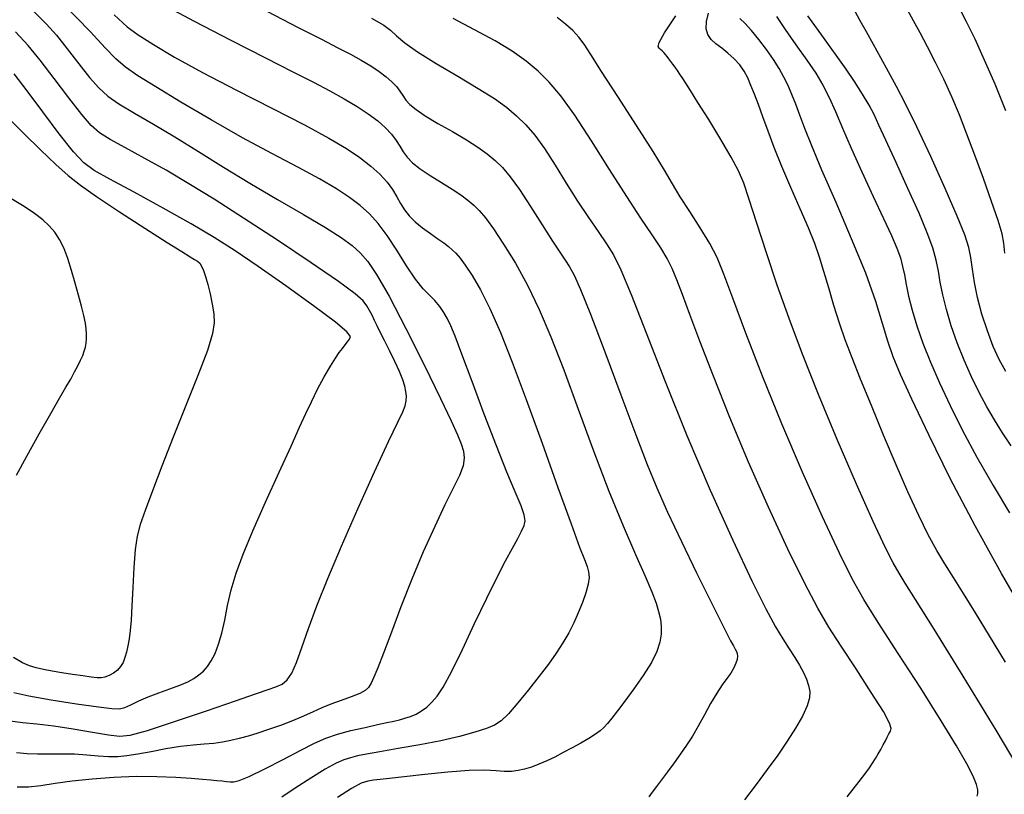
# Model space of a CAD drawing. Extents: x 349719 to 352919, y 1045800 to 1048800.
# Drawn here: x 350835 to 350923, y 1048329 to 1048398 of the extents above; entities that cross this region are included whole.
import ezdxf

# ---------------------------------------------------------------- set-up
doc = ezdxf.new("R2010")
doc.units = 0
doc.header["$MEASUREMENT"] = 0
doc.layers.add('INDEX', color=1, linetype='CONTINUOUS')
doc.layers.add('INTER', color=33, linetype='CONTINUOUS')

msp = doc.modelspace()

# ---------------------------------------------------------------- linework, layer by layer
at = {"layer": 'INDEX', "linetype": 'Continuous'}
for points, elevation in [([(350835.974, 1048399.287), (350837.233, 1048398.05), (350838.124, 1048397.049), (350838.124, 1048397.049), (350839.101, 1048395.826), (350840.144, 1048394.482), (350841.114, 1048393.258), (350841.114, 1048393.258), (350841.929, 1048392.325), (350842.739, 1048391.584), (350843.755, 1048390.868), (350843.755, 1048390.868), (350845.137, 1048390.035), (350846.844, 1048389.051), (350848.787, 1048387.908), (350848.787, 1048387.908), (350850.893, 1048386.61), (350853.14, 1048385.201), (350855.526, 1048383.737), (350855.526, 1048383.737), (350858.002, 1048382.281), (350860.355, 1048380.924), (350862.33, 1048379.762), (350862.33, 1048379.762), (350863.746, 1048378.859), (350864.72, 1048378.134), (350865.448, 1048377.475), (350865.448, 1048377.475), (350866.12, 1048376.724), (350866.921, 1048375.556), (350868.035, 1048373.603), (350869.555, 1048370.685), (350871.217, 1048367.369), (350872.666, 1048364.408), (350872.666, 1048364.408), (350873.635, 1048362.376), (350874.199, 1048361.123), (350874.522, 1048360.315), (350874.522, 1048360.315), (350874.73, 1048359.661), (350874.807, 1048359.031), (350874.7, 1048358.334), (350874.7, 1048358.334), (350874.368, 1048357.474), (350873.818, 1048356.347), (350873.067, 1048354.844), (350873.067, 1048354.844), (350872.142, 1048352.899), (350871.118, 1048350.619), (350870.08, 1048348.156), (350870.08, 1048348.156), (350869.108, 1048345.672), (350868.251, 1048343.378), (350867.553, 1048341.494), (350867.553, 1048341.494), (350867.042, 1048340.179), (350866.681, 1048339.335), (350866.418, 1048338.8), (350866.418, 1048338.8), (350866.19, 1048338.43), (350865.889, 1048338.145), (350865.396, 1048337.881), (350865.396, 1048337.881), (350864.636, 1048337.586), (350863.719, 1048337.261), (350862.798, 1048336.921), (350862.798, 1048336.921), (350861.98, 1048336.576), (350861.201, 1048336.218), (350860.348, 1048335.835), (350860.348, 1048335.835), (350859.348, 1048335.424), (350858.264, 1048335.012), (350857.199, 1048334.633), (350857.199, 1048334.633), (350856.232, 1048334.315), (350855.362, 1048334.052), (350854.564, 1048333.833), (350854.564, 1048333.833), (350853.811, 1048333.648), (350853.063, 1048333.498), (350852.275, 1048333.388), (350852.275, 1048333.388), (350851.405, 1048333.311), (350850.416, 1048333.232), (350849.276, 1048333.102), (350849.276, 1048333.102), (350847.982, 1048332.893), (350846.656, 1048332.645), (350845.452, 1048332.419), (350845.452, 1048332.419), (350844.475, 1048332.261), (350843.64, 1048332.182), (350842.815, 1048332.18), (350842.815, 1048332.18), (350841.891, 1048332.247), (350840.867, 1048332.342), (350839.766, 1048332.417), (350839.766, 1048332.417), (350838.621, 1048332.437), (350837.488, 1048332.425), (350836.435, 1048332.418), (350836.435, 1048332.418), (350835.491, 1048332.45), (350834.538, 1048332.545)], 2450), ([(350923.504, 1048390.249), (350922.529, 1048392.642), (350922.529, 1048392.642), (350921.59, 1048394.81), (350920.725, 1048396.692), (350919.968, 1048398.254), (350919.968, 1048398.254), (350919.341, 1048399.488)], 2420), ([(350866.469, 1048398.595), (350867.569, 1048397.945), (350868.178, 1048397.489), (350868.178, 1048397.489), (350868.716, 1048396.994), (350869.445, 1048396.366), (350870.589, 1048395.543), (350870.589, 1048395.543), (350872.272, 1048394.501), (350874.221, 1048393.359), (350876.062, 1048392.273), (350876.062, 1048392.273), (350877.507, 1048391.359), (350878.608, 1048390.569), (350879.507, 1048389.815), (350879.507, 1048389.815), (350880.328, 1048389.009), (350881.143, 1048388.056), (350882.008, 1048386.864), (350882.008, 1048386.864), (350882.965, 1048385.381), (350883.977, 1048383.741), (350884.992, 1048382.121), (350884.992, 1048382.121), (350885.959, 1048380.665), (350886.838, 1048379.398), (350887.59, 1048378.308), (350888.219, 1048377.303), (350888.893, 1048375.95), (350889.82, 1048373.732), (350889.82, 1048373.732), (350891.16, 1048370.291), (350892.862, 1048365.916), (350894.823, 1048361.057), (350894.823, 1048361.057), (350896.921, 1048356.162), (350898.947, 1048351.669), (350900.668, 1048348.014), (350900.668, 1048348.014), (350901.92, 1048345.497), (350902.795, 1048343.878), (350903.452, 1048342.783), (350903.452, 1048342.783), (350904.021, 1048341.893), (350904.523, 1048341.117), (350904.952, 1048340.418), (350904.952, 1048340.418), (350905.302, 1048339.768), (350905.573, 1048339.16), (350905.764, 1048338.595), (350905.764, 1048338.595), (350905.867, 1048338.058), (350905.84, 1048337.475), (350905.632, 1048336.758), (350905.632, 1048336.758), (350905.209, 1048335.844), (350904.598, 1048334.765), (350903.843, 1048333.581), (350903.843, 1048333.581), (350902.984, 1048332.338), (350902.042, 1048331.046), (350901.035, 1048329.705), (350901.035, 1048329.705), (350899.985, 1048328.324)], 2440), ([(350925.357, 1048344.787), (350923.118, 1048348.662), (350920.733, 1048352.936), (350920.733, 1048352.936), (350918.495, 1048357.219), (350916.559, 1048361.139), (350915.044, 1048364.33), (350915.044, 1048364.33), (350914.021, 1048366.561), (350913.359, 1048368.147), (350912.88, 1048369.539), (350912.88, 1048369.539), (350912.409, 1048371.135), (350911.795, 1048373.128), (350910.895, 1048375.656), (350909.635, 1048378.75), (350908.227, 1048382.009), (350906.958, 1048384.925), (350906.958, 1048384.925), (350906.042, 1048387.112), (350905.424, 1048388.678), (350904.982, 1048389.856), (350904.982, 1048389.856), (350904.608, 1048390.846), (350904.262, 1048391.719), (350903.917, 1048392.517), (350903.917, 1048392.517), (350903.549, 1048393.282), (350903.123, 1048394.054), (350902.606, 1048394.878), (350902.606, 1048394.878), (350901.979, 1048395.773), (350901.299, 1048396.667), (350900.636, 1048397.463), (350900.636, 1048397.463), (350900.053, 1048398.09), (350899.585, 1048398.563)], 2430)]:
    msp.add_lwpolyline(points, dxfattribs=dict(at, elevation=elevation))
at = {"layer": 'INTER', "color": 33, "linetype": 'Continuous'}
for points, elevation in [([(350834.603, 1048329.496), (350835.63, 1048329.503), (350835.63, 1048329.503), (350836.741, 1048329.619), (350838.027, 1048329.808), (350839.551, 1048330.023), (350839.551, 1048330.023), (350841.342, 1048330.219), (350843.299, 1048330.366), (350845.285, 1048330.44), (350845.285, 1048330.44), (350847.17, 1048330.424), (350848.854, 1048330.349), (350850.241, 1048330.256), (350850.241, 1048330.256), (350851.27, 1048330.177), (350852.01, 1048330.115), (350852.567, 1048330.064), (350852.567, 1048330.064), (350853.028, 1048330.02), (350853.42, 1048329.981), (350853.755, 1048329.946), (350853.755, 1048329.946), (350854.078, 1048329.933), (350854.574, 1048330.048), (350855.461, 1048330.415), (350855.461, 1048330.415), (350856.864, 1048331.103), (350858.527, 1048331.96), (350860.103, 1048332.779), (350860.103, 1048332.779), (350861.337, 1048333.4), (350862.36, 1048333.852), (350863.4, 1048334.213), (350863.4, 1048334.213), (350864.614, 1048334.542), (350865.878, 1048334.837), (350867, 1048335.08), (350867, 1048335.08), (350867.838, 1048335.26), (350868.455, 1048335.398), (350868.966, 1048335.519), (350868.966, 1048335.519), (350869.464, 1048335.65), (350869.965, 1048335.812), (350870.462, 1048336.026), (350870.462, 1048336.026), (350870.948, 1048336.309), (350871.423, 1048336.663), (350871.887, 1048337.09), (350871.887, 1048337.09), (350872.357, 1048337.626), (350872.912, 1048338.461), (350873.651, 1048339.821), (350873.651, 1048339.821), (350874.629, 1048341.827), (350875.735, 1048344.174), (350876.817, 1048346.454), (350876.817, 1048346.454), (350877.749, 1048348.336), (350878.517, 1048349.81), (350879.134, 1048350.947), (350879.134, 1048350.947), (350879.612, 1048351.814), (350879.958, 1048352.47), (350880.177, 1048352.972), (350880.268, 1048353.4), (350880.195, 1048353.924), (350879.913, 1048354.735), (350879.913, 1048354.735), (350879.39, 1048356), (350878.64, 1048357.788), (350877.692, 1048360.137), (350877.692, 1048360.137), (350876.595, 1048362.995), (350875.503, 1048365.922), (350874.593, 1048368.383), (350874.593, 1048368.383), (350873.987, 1048369.988), (350873.604, 1048370.93), (350873.305, 1048371.548), (350873.305, 1048371.548), (350872.978, 1048372.118), (350872.599, 1048372.676), (350872.168, 1048373.194), (350872.168, 1048373.194), (350871.68, 1048373.679), (350871.11, 1048374.263), (350870.424, 1048375.113), (350870.424, 1048375.113), (350869.611, 1048376.324), (350868.73, 1048377.719), (350867.859, 1048379.049), (350867.859, 1048379.049), (350867.051, 1048380.126), (350866.266, 1048380.99), (350865.436, 1048381.742), (350865.436, 1048381.742), (350864.488, 1048382.473), (350863.312, 1048383.251), (350861.79, 1048384.137), (350861.79, 1048384.137), (350859.836, 1048385.184), (350857.499, 1048386.414), (350854.86, 1048387.84), (350854.86, 1048387.84), (350852.041, 1048389.438), (350849.329, 1048391.029), (350847.054, 1048392.397), (350847.054, 1048392.397), (350845.445, 1048393.397), (350844.339, 1048394.167), (350843.472, 1048394.917), (350843.472, 1048394.917), (350842.55, 1048395.879), (350841.149, 1048397.389), (350838.81, 1048399.805)], 2448), ([(350847.706, 1048399.821), (350850.514, 1048398.319), (350853.802, 1048396.604), (350856.922, 1048395.002), (350856.922, 1048395.002), (350859.373, 1048393.762), (350861.23, 1048392.825), (350862.717, 1048392.053), (350862.717, 1048392.053), (350864.017, 1048391.333), (350865.167, 1048390.64), (350866.167, 1048389.976), (350866.167, 1048389.976), (350867.018, 1048389.339), (350867.718, 1048388.731), (350868.269, 1048388.15), (350868.269, 1048388.15), (350868.681, 1048387.597), (350869.009, 1048387.071), (350869.317, 1048386.57), (350869.317, 1048386.57), (350869.675, 1048386.085), (350870.153, 1048385.589), (350870.828, 1048385.045), (350870.828, 1048385.045), (350871.735, 1048384.434), (350872.751, 1048383.801), (350873.713, 1048383.206), (350874.497, 1048382.692), (350875.124, 1048382.233), (350875.655, 1048381.786), (350875.655, 1048381.786), (350876.154, 1048381.292), (350876.709, 1048380.629), (350877.418, 1048379.656), (350877.418, 1048379.656), (350878.34, 1048378.276), (350879.401, 1048376.547), (350880.493, 1048374.573), (350880.493, 1048374.573), (350881.539, 1048372.407), (350882.594, 1048369.928), (350883.744, 1048366.965), (350883.744, 1048366.965), (350885.045, 1048363.446), (350886.434, 1048359.678), (350887.813, 1048356.064), (350887.813, 1048356.064), (350889.094, 1048352.941), (350890.204, 1048350.387), (350891.079, 1048348.414), (350891.079, 1048348.414), (350891.676, 1048347.004), (350892.05, 1048346.009), (350892.28, 1048345.248), (350892.28, 1048345.248), (350892.431, 1048344.567), (350892.507, 1048343.905), (350892.497, 1048343.226), (350892.497, 1048343.226), (350892.382, 1048342.491), (350892.112, 1048341.654), (350891.626, 1048340.665), (350891.626, 1048340.665), (350890.901, 1048339.508), (350890.053, 1048338.303), (350889.238, 1048337.204), (350889.238, 1048337.204), (350888.577, 1048336.332), (350888.067, 1048335.675), (350887.676, 1048335.189), (350887.676, 1048335.189), (350887.36, 1048334.826), (350887.034, 1048334.522), (350886.604, 1048334.21), (350886.604, 1048334.21), (350886.004, 1048333.839), (350885.277, 1048333.422), (350884.491, 1048332.988), (350884.491, 1048332.988), (350883.708, 1048332.565), (350882.945, 1048332.169), (350882.211, 1048331.815), (350882.211, 1048331.815), (350881.513, 1048331.515), (350880.852, 1048331.271), (350880.229, 1048331.083), (350880.229, 1048331.083), (350879.637, 1048330.952), (350879.041, 1048330.881), (350878.402, 1048330.876), (350878.402, 1048330.876), (350877.656, 1048330.927), (350876.658, 1048330.977), (350875.24, 1048330.952), (350875.24, 1048330.952), (350873.33, 1048330.805), (350871.245, 1048330.589), (350869.394, 1048330.378), (350869.394, 1048330.378), (350868.089, 1048330.232), (350867.238, 1048330.142), (350866.649, 1048330.084), (350866.649, 1048330.084), (350866.134, 1048330.012), (350865.523, 1048329.81), (350864.648, 1048329.343), (350864.648, 1048329.343), (350863.415, 1048328.537)], 2444), ([(350843.321, 1048398.885), (350844.501, 1048397.808), (350845.482, 1048397.084), (350845.482, 1048397.084), (350846.845, 1048396.211), (350848.75, 1048395.088), (350851.255, 1048393.713), (350851.255, 1048393.713), (350854.323, 1048392.118), (350857.553, 1048390.472), (350860.449, 1048388.98), (350860.449, 1048388.98), (350862.636, 1048387.794), (350864.214, 1048386.855), (350865.404, 1048386.052), (350865.404, 1048386.052), (350866.39, 1048385.293), (350867.208, 1048384.559), (350867.858, 1048383.85), (350867.858, 1048383.85), (350868.351, 1048383.168), (350868.737, 1048382.52), (350869.076, 1048381.914), (350869.076, 1048381.914), (350869.428, 1048381.352), (350869.844, 1048380.817), (350870.372, 1048380.285), (350871.036, 1048379.744), (350871.756, 1048379.222), (350872.423, 1048378.76), (350872.423, 1048378.76), (350872.957, 1048378.384), (350873.378, 1048378.068), (350873.728, 1048377.772), (350873.728, 1048377.772), (350874.057, 1048377.446), (350874.424, 1048377.009), (350874.891, 1048376.368), (350874.891, 1048376.368), (350875.506, 1048375.437), (350876.255, 1048374.158), (350877.108, 1048372.479), (350877.108, 1048372.479), (350878.05, 1048370.338), (350879.118, 1048367.649), (350880.364, 1048364.314), (350880.364, 1048364.314), (350881.792, 1048360.375), (350883.216, 1048356.407), (350884.402, 1048353.124), (350884.402, 1048353.124), (350885.177, 1048351.045), (350885.615, 1048349.92), (350885.848, 1048349.305), (350885.848, 1048349.305), (350885.984, 1048348.817), (350886.026, 1048348.311), (350885.948, 1048347.703), (350885.948, 1048347.703), (350885.738, 1048346.935), (350885.425, 1048346.055), (350885.049, 1048345.133), (350885.049, 1048345.133), (350884.642, 1048344.228), (350884.193, 1048343.337), (350883.678, 1048342.441), (350883.678, 1048342.441), (350883.077, 1048341.518), (350882.37, 1048340.529), (350881.535, 1048339.432), (350881.535, 1048339.432), (350880.578, 1048338.22), (350879.609, 1048337.037), (350878.764, 1048336.065), (350878.764, 1048336.065), (350878.121, 1048335.43), (350877.533, 1048335.034), (350876.8, 1048334.728), (350876.8, 1048334.728), (350875.755, 1048334.389), (350874.384, 1048334.014), (350872.708, 1048333.628), (350872.708, 1048333.628), (350870.791, 1048333.257), (350868.866, 1048332.921), (350867.206, 1048332.642), (350867.206, 1048332.642), (350866.014, 1048332.429), (350865.191, 1048332.261), (350864.567, 1048332.104), (350864.567, 1048332.104), (350863.976, 1048331.914), (350863.271, 1048331.603), (350862.307, 1048331.072), (350862.307, 1048331.072), (350861.014, 1048330.273), (350859.611, 1048329.366), (350858.388, 1048328.562)], 2446), ([(350857.049, 1048399.205), (350859.864, 1048397.749), (350859.864, 1048397.749), (350861.961, 1048396.681), (350863.446, 1048395.929), (350864.569, 1048395.346), (350864.569, 1048395.346), (350865.538, 1048394.809), (350866.396, 1048394.292), (350867.142, 1048393.796), (350867.142, 1048393.796), (350867.776, 1048393.322), (350868.298, 1048392.868), (350868.709, 1048392.435), (350868.709, 1048392.435), (350869.019, 1048392.022), (350869.28, 1048391.621), (350869.557, 1048391.225), (350869.557, 1048391.225), (350869.92, 1048390.819), (350870.463, 1048390.361), (350871.285, 1048389.806), (350871.285, 1048389.806), (350872.434, 1048389.126), (350873.746, 1048388.381), (350875.003, 1048387.652), (350876.036, 1048386.999), (350876.871, 1048386.397), (350877.581, 1048385.8), (350877.581, 1048385.8), (350878.242, 1048385.147), (350878.942, 1048384.315), (350879.767, 1048383.167), (350879.767, 1048383.167), (350880.764, 1048381.643), (350881.805, 1048379.993), (350882.721, 1048378.545), (350882.721, 1048378.545), (350883.387, 1048377.536), (350883.864, 1048376.84), (350884.256, 1048376.238), (350884.256, 1048376.238), (350884.676, 1048375.483), (350885.262, 1048374.196), (350886.159, 1048371.97), (350886.159, 1048371.97), (350887.44, 1048368.602), (350888.889, 1048364.717), (350890.222, 1048361.144), (350890.222, 1048361.144), (350891.241, 1048358.475), (350892.11, 1048356.353), (350893.085, 1048354.179), (350893.085, 1048354.179), (350894.336, 1048351.537), (350895.695, 1048348.734), (350896.913, 1048346.256), (350896.913, 1048346.256), (350897.796, 1048344.477), (350898.379, 1048343.323), (350898.755, 1048342.605), (350898.755, 1048342.605), (350899.004, 1048342.155), (350899.167, 1048341.869), (350899.271, 1048341.664), (350899.271, 1048341.664), (350899.339, 1048341.464), (350899.363, 1048341.234), (350899.328, 1048340.949), (350899.328, 1048340.949), (350899.221, 1048340.591), (350899.036, 1048340.173), (350898.768, 1048339.718), (350898.768, 1048339.718), (350898.417, 1048339.232), (350897.99, 1048338.657), (350897.498, 1048337.923), (350897.498, 1048337.923), (350896.955, 1048336.99), (350896.39, 1048335.954), (350895.834, 1048334.941), (350895.834, 1048334.941), (350895.309, 1048334.047), (350894.792, 1048333.24), (350894.251, 1048332.455), (350894.251, 1048332.455), (350893.665, 1048331.645), (350893.075, 1048330.849), (350892.534, 1048330.121), (350892.534, 1048330.121), (350892.083, 1048329.507), (350891.707, 1048329.003), (350891.382, 1048328.593)], 2442), ([(350925.185, 1048330.285), (350922.616, 1048334.569), (350919.655, 1048339.433), (350917.056, 1048343.657), (350917.056, 1048343.657), (350915.386, 1048346.332), (350914.456, 1048347.796), (350913.892, 1048348.694), (350913.892, 1048348.694), (350913.352, 1048349.631), (350912.635, 1048351.044), (350911.574, 1048353.325), (350911.574, 1048353.325), (350910.076, 1048356.698), (350908.344, 1048360.718), (350906.65, 1048364.767), (350906.65, 1048364.767), (350905.212, 1048368.366), (350904.004, 1048371.572), (350902.943, 1048374.577), (350901.968, 1048377.5), (350901.112, 1048380.156), (350900.428, 1048382.286), (350900.428, 1048382.286), (350899.928, 1048383.749), (350899.455, 1048384.866), (350898.808, 1048386.078), (350898.808, 1048386.078), (350897.86, 1048387.689), (350896.781, 1048389.46), (350895.817, 1048391.015), (350895.817, 1048391.015), (350895.152, 1048392.074), (350894.732, 1048392.729), (350894.444, 1048393.165), (350894.444, 1048393.165), (350894.194, 1048393.537), (350893.963, 1048393.876), (350893.751, 1048394.181), (350893.751, 1048394.181), (350893.557, 1048394.455), (350893.378, 1048394.7), (350893.209, 1048394.922), (350893.209, 1048394.922), (350893.046, 1048395.126), (350892.89, 1048395.313), (350892.739, 1048395.482), (350892.739, 1048395.482), (350892.594, 1048395.633), (350892.455, 1048395.766), (350892.322, 1048395.882), (350892.322, 1048395.882), (350892.226, 1048396.022), (350892.325, 1048396.394), (350892.806, 1048397.25), (350892.806, 1048397.25), (350893.829, 1048398.798)], 2434), ([(350923.453, 1048340.685), (350922.016, 1048343.057), (350922.016, 1048343.057), (350920.76, 1048345.122), (350919.697, 1048346.857), (350918.796, 1048348.305), (350918.796, 1048348.305), (350918.019, 1048349.536), (350917.291, 1048350.739), (350916.527, 1048352.129), (350916.527, 1048352.129), (350915.66, 1048353.88), (350914.688, 1048355.992), (350913.626, 1048358.422), (350913.626, 1048358.422), (350912.503, 1048361.088), (350911.405, 1048363.753), (350910.435, 1048366.142), (350910.435, 1048366.142), (350909.665, 1048368.063), (350909.052, 1048369.662), (350908.528, 1048371.17), (350908.528, 1048371.17), (350908.035, 1048372.758), (350907.57, 1048374.353), (350907.146, 1048375.825), (350907.146, 1048375.825), (350906.755, 1048377.1), (350906.324, 1048378.333), (350905.761, 1048379.737), (350905.761, 1048379.737), (350905.011, 1048381.458), (350904.165, 1048383.362), (350903.352, 1048385.247), (350903.352, 1048385.247), (350902.673, 1048386.945), (350902.12, 1048388.431), (350901.658, 1048389.717), (350901.658, 1048389.717), (350901.255, 1048390.815), (350900.9, 1048391.749), (350900.581, 1048392.544), (350900.581, 1048392.544), (350900.284, 1048393.226), (350899.965, 1048393.829), (350899.573, 1048394.388), (350899.573, 1048394.388), (350899.076, 1048394.928), (350898.514, 1048395.436), (350897.948, 1048395.892), (350897.948, 1048395.892), (350897.431, 1048396.289), (350897.004, 1048396.672), (350896.705, 1048397.104), (350896.705, 1048397.104), (350896.564, 1048397.635), (350896.586, 1048398.275), (350896.773, 1048399.024)], 2432), ([(350902.866, 1048398.722), (350903.641, 1048397.56), (350904.625, 1048396.179), (350905.603, 1048394.813), (350905.603, 1048394.813), (350906.407, 1048393.632), (350907.057, 1048392.56), (350907.624, 1048391.459), (350907.624, 1048391.459), (350908.179, 1048390.202), (350908.802, 1048388.704), (350909.576, 1048386.894), (350909.576, 1048386.894), (350910.541, 1048384.76), (350911.573, 1048382.548), (350912.505, 1048380.564), (350912.505, 1048380.564), (350913.206, 1048379.039), (350913.691, 1048377.91), (350914.012, 1048377.033), (350914.012, 1048377.033), (350914.22, 1048376.275), (350914.376, 1048375.518), (350914.538, 1048374.652), (350914.538, 1048374.652), (350914.76, 1048373.589), (350915.072, 1048372.335), (350915.494, 1048370.921), (350915.494, 1048370.921), (350916.043, 1048369.367), (350916.724, 1048367.666), (350917.537, 1048365.8), (350917.537, 1048365.8), (350918.485, 1048363.757), (350919.592, 1048361.532), (350920.884, 1048359.125), (350920.884, 1048359.125), (350922.349, 1048356.578), (350923.83, 1048354.122)], 2428), ([(350923.99, 1048360.131), (350923.212, 1048361.316), (350923.212, 1048361.316), (350922.493, 1048362.466), (350921.798, 1048363.661), (350921.11, 1048364.944), (350921.11, 1048364.944), (350920.419, 1048366.347), (350919.748, 1048367.842), (350919.13, 1048369.386), (350919.13, 1048369.386), (350918.592, 1048370.933), (350918.151, 1048372.407), (350917.822, 1048373.726), (350917.822, 1048373.726), (350917.606, 1048374.84), (350917.437, 1048375.834), (350917.235, 1048376.822), (350917.235, 1048376.822), (350916.922, 1048377.927), (350916.431, 1048379.289), (350915.695, 1048381.053), (350915.695, 1048381.053), (350914.699, 1048383.269), (350913.623, 1048385.598), (350912.697, 1048387.604), (350912.697, 1048387.604), (350912.079, 1048388.979), (350911.647, 1048389.923), (350911.208, 1048390.765), (350911.208, 1048390.765), (350910.611, 1048391.761), (350909.893, 1048392.876), (350909.133, 1048394.004), (350909.133, 1048394.004), (350908.4, 1048395.055), (350907.716, 1048396.008), (350907.097, 1048396.859), (350907.097, 1048396.859), (350906.551, 1048397.606), (350906.082, 1048398.248), (350905.69, 1048398.785)], 2426), ([(350923.51, 1048366.814), (350922.902, 1048367.903), (350922.372, 1048369.076), (350922.372, 1048369.076), (350921.842, 1048370.463), (350921.343, 1048371.977), (350920.939, 1048373.474), (350920.939, 1048373.474), (350920.669, 1048374.835), (350920.492, 1048376.033), (350920.35, 1048377.062), (350920.35, 1048377.062), (350920.167, 1048377.981), (350919.81, 1048379.099), (350919.132, 1048380.792), (350919.132, 1048380.792), (350918.051, 1048383.277), (350916.757, 1048386.143), (350915.504, 1048388.825), (350915.504, 1048388.825), (350914.487, 1048390.891), (350913.669, 1048392.454), (350912.951, 1048393.76), (350912.951, 1048393.76), (350912.257, 1048395.011), (350911.587, 1048396.216), (350910.964, 1048397.341), (350910.964, 1048397.341), (350910.405, 1048398.355), (350909.913, 1048399.252)], 2424), ([(350923.418, 1048377.454), (350923.323, 1048378.344), (350923.154, 1048379.211), (350922.808, 1048380.39), (350922.808, 1048380.39), (350922.221, 1048382.109), (350921.478, 1048384.171), (350920.705, 1048386.271), (350920.705, 1048386.271), (350919.998, 1048388.168), (350919.332, 1048389.883), (350918.654, 1048391.503), (350918.654, 1048391.503), (350917.927, 1048393.09), (350917.18, 1048394.612), (350916.458, 1048396.013), (350916.458, 1048396.013), (350915.798, 1048397.251), (350915.201, 1048398.347), (350914.658, 1048399.336)], 2422), ([(350909.217, 1048328.581), (350910.304, 1048329.966), (350910.895, 1048330.739), (350911.23, 1048331.204), (350911.23, 1048331.204), (350911.509, 1048331.618), (350911.773, 1048332.033), (350912.021, 1048332.447), (350912.254, 1048332.859), (350912.469, 1048333.257), (350912.663, 1048333.626), (350912.663, 1048333.626), (350912.836, 1048333.955), (350912.987, 1048334.241), (350913.115, 1048334.484), (350913.115, 1048334.484), (350913.188, 1048334.731), (350913.043, 1048335.224), (350912.484, 1048336.252), (350912.484, 1048336.252), (350911.4, 1048337.98), (350910.026, 1048340.088), (350908.681, 1048342.136), (350908.681, 1048342.136), (350907.59, 1048343.839), (350906.59, 1048345.547), (350905.423, 1048347.767), (350905.423, 1048347.767), (350903.906, 1048350.862), (350902.153, 1048354.616), (350900.354, 1048358.672), (350900.354, 1048358.672), (350898.676, 1048362.686), (350897.203, 1048366.393), (350895.996, 1048369.543), (350895.996, 1048369.543), (350895.093, 1048371.958), (350894.433, 1048373.739), (350893.928, 1048375.058), (350893.928, 1048375.058), (350893.493, 1048376.086), (350893.036, 1048376.992), (350892.463, 1048377.944), (350892.463, 1048377.944), (350891.692, 1048379.104), (350890.683, 1048380.598), (350889.405, 1048382.543), (350889.405, 1048382.543), (350887.869, 1048384.969), (350886.242, 1048387.546), (350884.73, 1048389.858), (350884.73, 1048389.858), (350883.485, 1048391.589), (350882.431, 1048392.844), (350881.433, 1048393.829), (350881.433, 1048393.829), (350880.363, 1048394.727), (350879.114, 1048395.615), (350877.581, 1048396.545), (350877.581, 1048396.545), (350875.731, 1048397.546), (350873.798, 1048398.548)], 2438), ([(350920.911, 1048328.644), (350920.994, 1048328.884), (350920.994, 1048328.884), (350920.994, 1048329.208), (350920.863, 1048329.7), (350920.546, 1048330.454), (350920.546, 1048330.454), (350919.977, 1048331.57), (350919.059, 1048333.183), (350917.688, 1048335.433), (350917.688, 1048335.433), (350915.84, 1048338.344), (350913.824, 1048341.473), (350912.032, 1048344.256), (350912.032, 1048344.256), (350910.729, 1048346.337), (350909.682, 1048348.192), (350908.529, 1048350.502), (350908.529, 1048350.502), (350907.005, 1048353.768), (350905.216, 1048357.77), (350903.364, 1048362.11), (350903.364, 1048362.11), (350901.632, 1048366.397), (350900.131, 1048370.277), (350898.956, 1048373.404), (350898.956, 1048373.404), (350898.147, 1048375.562), (350897.53, 1048377.062), (350896.877, 1048378.342), (350896.877, 1048378.342), (350896.027, 1048379.741), (350895.083, 1048381.194), (350894.218, 1048382.534), (350894.218, 1048382.534), (350893.529, 1048383.681), (350892.812, 1048384.913), (350891.789, 1048386.596), (350891.789, 1048386.596), (350890.295, 1048388.942), (350888.613, 1048391.534), (350887.142, 1048393.803), (350887.142, 1048393.803), (350886.173, 1048395.324), (350885.573, 1048396.25), (350885.101, 1048396.881), (350885.101, 1048396.881), (350884.56, 1048397.467), (350883.909, 1048398.057), (350883.148, 1048398.652)], 2436), ([(350833.982, 1048335.42), (350835.079, 1048335.276), (350836.377, 1048335.143), (350837.908, 1048334.962), (350837.908, 1048334.962), (350839.649, 1048334.7), (350841.373, 1048334.407), (350842.8, 1048334.16), (350842.8, 1048334.16), (350843.792, 1048334.039), (350844.773, 1048334.14), (350846.31, 1048334.567), (350846.31, 1048334.567), (350848.76, 1048335.361), (350851.636, 1048336.33), (350854.241, 1048337.22), (350854.241, 1048337.22), (350856.041, 1048337.836), (350857.155, 1048338.224), (350857.866, 1048338.486), (350857.866, 1048338.486), (350858.415, 1048338.732), (350858.881, 1048339.092), (350859.301, 1048339.704), (350859.301, 1048339.704), (350859.718, 1048340.679), (350860.191, 1048342.024), (350860.782, 1048343.721), (350860.782, 1048343.721), (350861.55, 1048345.766), (350862.534, 1048348.212), (350863.771, 1048351.127), (350863.771, 1048351.127), (350865.245, 1048354.472), (350866.742, 1048357.791), (350867.998, 1048360.521), (350867.998, 1048360.521), (350868.816, 1048362.254), (350869.265, 1048363.204), (350869.483, 1048363.743), (350869.483, 1048363.743), (350869.585, 1048364.182), (350869.607, 1048364.605), (350869.562, 1048365.037), (350869.458, 1048365.511), (350869.272, 1048366.081), (350868.973, 1048366.808), (350868.973, 1048366.808), (350868.55, 1048367.72), (350868.069, 1048368.705), (350867.614, 1048369.617), (350867.614, 1048369.617), (350867.253, 1048370.345), (350866.97, 1048370.92), (350866.731, 1048371.411), (350866.731, 1048371.411), (350866.506, 1048371.872), (350866.279, 1048372.312), (350866.038, 1048372.73), (350866.038, 1048372.73), (350865.71, 1048373.164), (350864.987, 1048373.811), (350863.5, 1048374.91), (350863.5, 1048374.91), (350861.036, 1048376.599), (350857.997, 1048378.62), (350854.94, 1048380.617), (350854.94, 1048380.617), (350852.303, 1048382.305), (350850.043, 1048383.704), (350848, 1048384.906), (350848, 1048384.906), (350846.064, 1048385.982), (350844.332, 1048386.918), (350842.954, 1048387.675), (350842.954, 1048387.675), (350842.005, 1048388.268), (350841.258, 1048388.922), (350840.412, 1048389.915), (350840.412, 1048389.915), (350839.255, 1048391.417), (350837.928, 1048393.173), (350836.662, 1048394.822), (350836.662, 1048394.822), (350835.589, 1048396.129), (350834.446, 1048397.352)], 2452), ([(350834.302, 1048337.96), (350835.644, 1048337.663), (350835.644, 1048337.663), (350837.663, 1048337.312), (350839.94, 1048336.957), (350841.9, 1048336.671), (350841.9, 1048336.671), (350843.122, 1048336.516), (350843.798, 1048336.502), (350844.273, 1048336.624), (350844.273, 1048336.624), (350844.834, 1048336.872), (350845.538, 1048337.205), (350846.382, 1048337.577), (350846.382, 1048337.577), (350847.346, 1048337.946), (350848.333, 1048338.301), (350849.226, 1048338.632), (350849.226, 1048338.632), (350849.937, 1048338.94), (350850.492, 1048339.237), (350850.944, 1048339.545), (350850.944, 1048339.545), (350851.34, 1048339.886), (350851.703, 1048340.296), (350852.049, 1048340.817), (350852.049, 1048340.817), (350852.39, 1048341.484), (350852.714, 1048342.312), (350853.005, 1048343.31), (350853.005, 1048343.31), (350853.259, 1048344.479), (350853.521, 1048345.787), (350853.848, 1048347.192), (350853.848, 1048347.192), (350854.295, 1048348.686), (350854.926, 1048350.403), (350855.802, 1048352.514), (350855.802, 1048352.514), (350856.939, 1048355.083), (350858.157, 1048357.767), (350859.231, 1048360.12), (350859.997, 1048361.818), (350860.552, 1048363.043), (350861.052, 1048364.1), (350861.052, 1048364.1), (350861.619, 1048365.22), (350862.215, 1048366.334), (350862.764, 1048367.302), (350862.764, 1048367.302), (350863.208, 1048368.017), (350863.558, 1048368.524), (350863.844, 1048368.904), (350863.844, 1048368.904), (350864.09, 1048369.225), (350864.3, 1048369.5), (350864.476, 1048369.73), (350864.476, 1048369.73), (350864.558, 1048369.955), (350864.255, 1048370.382), (350863.219, 1048371.258), (350863.219, 1048371.258), (350861.249, 1048372.727), (350858.748, 1048374.517), (350856.266, 1048376.251), (350856.266, 1048376.251), (350854.201, 1048377.655), (350852.321, 1048378.859), (350850.24, 1048380.094), (350850.24, 1048380.094), (350847.718, 1048381.509), (350845.115, 1048382.932), (350842.937, 1048384.104), (350842.937, 1048384.104), (350841.529, 1048384.881), (350840.59, 1048385.569), (350839.656, 1048386.581), (350839.656, 1048386.581), (350838.384, 1048388.198), (350836.913, 1048390.154), (350835.504, 1048392.047), (350835.504, 1048392.047), (350834.342, 1048393.577)], 2454), ([(350833.911, 1048389.491), (350835.194, 1048388.209), (350836.689, 1048386.76), (350838.087, 1048385.436), (350838.087, 1048385.436), (350839.197, 1048384.435), (350840.287, 1048383.565), (350841.743, 1048382.544), (350841.743, 1048382.544), (350843.8, 1048381.184), (350846.087, 1048379.707), (350848.087, 1048378.432), (350848.087, 1048378.432), (350849.405, 1048377.602), (350850.149, 1048377.141), (350850.552, 1048376.895), (350850.552, 1048376.895), (350850.816, 1048376.725), (350851.012, 1048376.548), (350851.181, 1048376.292), (350851.181, 1048376.292), (350851.356, 1048375.899), (350851.544, 1048375.353), (350851.745, 1048374.648), (350851.745, 1048374.648), (350851.953, 1048373.796), (350852.142, 1048372.882), (350852.281, 1048372.011), (350852.281, 1048372.011), (350852.325, 1048371.211), (350852.172, 1048370.224), (350851.704, 1048368.717), (350851.704, 1048368.717), (350850.857, 1048366.474), (350849.77, 1048363.751), (350848.632, 1048360.924), (350848.632, 1048360.924), (350847.608, 1048358.322), (350846.754, 1048356.091), (350846.1, 1048354.333), (350846.1, 1048354.333), (350845.66, 1048353.074), (350845.386, 1048352.025), (350845.214, 1048350.821), (350845.214, 1048350.821), (350845.091, 1048349.214), (350844.996, 1048347.416), (350844.915, 1048345.754), (350844.915, 1048345.754), (350844.838, 1048344.479), (350844.758, 1048343.539), (350844.669, 1048342.804), (350844.669, 1048342.804), (350844.564, 1048342.167), (350844.44, 1048341.604), (350844.295, 1048341.109), (350844.295, 1048341.109), (350844.121, 1048340.679), (350843.901, 1048340.307), (350843.616, 1048339.984), (350843.616, 1048339.984), (350843.258, 1048339.708), (350842.868, 1048339.489), (350842.496, 1048339.343), (350842.496, 1048339.343), (350842.167, 1048339.278), (350841.795, 1048339.286), (350841.262, 1048339.35), (350841.262, 1048339.35), (350840.494, 1048339.457), (350839.573, 1048339.592), (350838.625, 1048339.74), (350838.625, 1048339.74), (350837.752, 1048339.891), (350836.978, 1048340.042), (350836.308, 1048340.195), (350836.308, 1048340.195), (350835.72, 1048340.367), (350835.087, 1048340.644), (350834.259, 1048341.126)], 2456), ([(350834.534, 1048357.494), (350835.469, 1048359.225), (350836.582, 1048361.216), (350837.629, 1048363.056), (350837.629, 1048363.056), (350838.42, 1048364.431), (350838.985, 1048365.406), (350839.41, 1048366.144), (350839.41, 1048366.144), (350839.764, 1048366.782), (350840.062, 1048367.346), (350840.304, 1048367.836), (350840.304, 1048367.836), (350840.49, 1048368.257), (350840.629, 1048368.635), (350840.729, 1048369.002), (350840.729, 1048369.002), (350840.797, 1048369.382), (350840.835, 1048369.781), (350840.842, 1048370.2), (350840.842, 1048370.2), (350840.816, 1048370.647), (350840.742, 1048371.174), (350840.604, 1048371.841), (350840.604, 1048371.841), (350840.39, 1048372.688), (350840.119, 1048373.682), (350839.813, 1048374.768), (350839.493, 1048375.888), (350839.156, 1048376.967), (350838.797, 1048377.924), (350838.797, 1048377.924), (350838.41, 1048378.702), (350837.977, 1048379.342), (350837.482, 1048379.906), (350837.482, 1048379.906), (350836.897, 1048380.455), (350836.163, 1048381.029), (350835.214, 1048381.665), (350835.214, 1048381.665), (350834.029, 1048382.376)], 2458)]:
    msp.add_lwpolyline(points, dxfattribs=dict(at, elevation=elevation))

doc.saveas('drawing.dxf')
